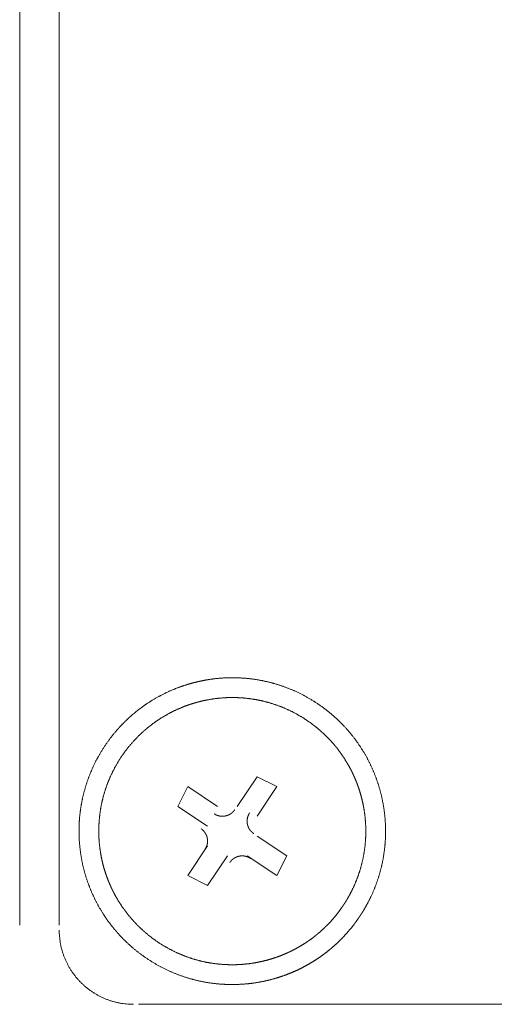
# Model space of a CAD drawing. Units: millimetres. Extents: x -560 to 1260, y -1157 to 1524.
# Drawn here: x 226 to 238, y -600 to -574 of the extents above; entities that cross this region are included whole.
import ezdxf

# ---------------------------------------------------------------- set-up
doc = ezdxf.new("R2010")
doc.units = ezdxf.units.MM
doc.header["$LTSCALE"] = 50.8
doc.layers.get('0').update_dxf_attribs({"lineweight": 0})
doc.layers.add('_U+30EC_U+30A4_U+30E4_U+30FC 1', color=7, linetype='Continuous', lineweight=0)

# ---------------------------------------------------------------- blocks, each defined once
blk = doc.blocks.new('グループ-5')
at = {"layer": '_U+30EC_U+30A4_U+30E4_U+30FC 1', "color": 0, "lineweight": 0}
for p, q in [((-89.03, -759.708), (-89.03, -820.414)), ((-88.014, -820.414), (-88.014, -759.708)), ((36.192, -822.446), (-85.982, -822.446))]:
    blk.add_line(p, q, dxfattribs=at)
at = {"layer": '_U+30EC_U+30A4_U+30E4_U+30FC 1', "color": 0, "lineweight": 0, "flags": 128}
for points in [[(-83.442, -817.366), (-82.934, -816.604), (-82.426, -816.858), (-82.934, -817.62)], [(-84.204, -817.874), (-84.966, -817.366), (-84.712, -816.858), (-83.95, -817.366)], [(-82.934, -818.128), (-82.172, -818.636), (-82.426, -819.144), (-83.188, -818.636)], [(-83.696, -818.636), (-84.204, -819.398), (-84.712, -819.144), (-84.204, -818.382)]]:
    blk.add_lwpolyline(points, dxfattribs=at)
blk.add_lwpolyline([(-88.014, -820.541), (-88.014, -820.547, 0.008497), (-88.012, -820.622, 0.01109), (-88.008, -820.696), (-88.007, -820.702, 0.011066), (-87.998, -820.785), (-87.998, -820.786, 0.011033), (-87.986, -820.868), (-87.986, -820.869, 0.010991), (-87.97, -820.95), (-87.97, -820.95, 0.010944), (-87.95, -821.031), (-87.95, -821.031, 0.010893), (-87.928, -821.11), (-87.928, -821.11, 0.010839), (-87.902, -821.188), (-87.901, -821.188, 0.010784), (-87.872, -821.264), (-87.872, -821.264, 0.010729), (-87.84, -821.338), (-87.84, -821.338, 0.010677), (-87.804, -821.411), (-87.804, -821.411, 0.010628), (-87.766, -821.482), (-87.766, -821.482, 0.010583), (-87.724, -821.551), (-87.724, -821.551, 0.010544), (-87.68, -821.619), (-87.68, -821.619, 0.01051), (-87.633, -821.684, 0.010479), (-87.584, -821.747, 0.010462), (-87.532, -821.808, 0.010453), (-87.477, -821.867, 0.010451), (-87.42, -821.923, 0.010458), (-87.361, -821.977, 0.010473), (-87.3, -822.028, 0.01049), (-87.236, -822.077), (-87.236, -822.077, 0.010518), (-87.17, -822.124), (-87.17, -822.124, 0.010553), (-87.102, -822.167), (-87.102, -822.167, 0.010594), (-87.033, -822.208), (-87.033, -822.208, 0.01064), (-86.961, -822.245), (-86.961, -822.245, 0.01069), (-86.888, -822.28), (-86.888, -822.28, 0.010743), (-86.813, -822.312), (-86.813, -822.312, 0.010798), (-86.737, -822.34), (-86.737, -822.34, 0.010853), (-86.659, -822.366), (-86.658, -822.366, 0.010906), (-86.579, -822.388), (-86.579, -822.388, 0.010957), (-86.498, -822.406), (-86.498, -822.406, 0.011003), (-86.416, -822.422), (-86.416, -822.422, 0.011042), (-86.333, -822.433), (-86.333, -822.433, 0.011074), (-86.249, -822.441), (-86.238, -822.442, 0.011091), (-86.174, -822.445), (-86.163, -822.445, 0.005549), (-86.12, -822.446), (-86.109, -822.446)], format="xyb", dxfattribs=at)
at = {"layer": '_U+30EC_U+30A4_U+30E4_U+30FC 1', "color": 0, "lineweight": 0}
for points, weights, knots in [([(-80.301, -820.197), (-80.291, -820.181), (-80.254, -820.126), (-80.218, -820.071), (-80.185, -820.014), (-80.169, -819.986), (-80.152, -819.958), (-80.087, -819.845), (-80.03, -819.728), (-80.026, -819.719), (-80.022, -819.711), (-79.958, -819.579), (-79.905, -819.444), (-79.905, -819.443), (-79.904, -819.443), (-79.851, -819.308), (-79.808, -819.17), (-79.808, -819.17), (-79.808, -819.169), (-79.766, -819.032), (-79.733, -818.893), (-79.733, -818.892), (-79.733, -818.892), (-79.701, -818.753), (-79.679, -818.613), (-79.679, -818.612), (-79.679, -818.612), (-79.657, -818.472), (-79.645, -818.331), (-79.645, -818.33), (-79.645, -818.33), (-79.633, -818.189), (-79.632, -818.048), (-79.632, -818.048), (-79.632, -818.048), (-79.63, -817.907), (-79.639, -817.766), (-79.639, -817.766), (-79.639, -817.766), (-79.647, -817.626), (-79.666, -817.486), (-79.684, -817.347), (-79.713, -817.209), (-79.741, -817.071), (-79.779, -816.935), (-79.817, -816.8), (-79.864, -816.668), (-79.864, -816.667), (-79.865, -816.667), (-79.912, -816.535), (-79.969, -816.406), (-79.969, -816.406), (-79.969, -816.405), (-80.026, -816.276), (-80.093, -816.151), (-80.093, -816.151), (-80.093, -816.151), (-80.16, -816.025), (-80.235, -815.905), (-80.235, -815.905), (-80.235, -815.905), (-80.311, -815.784), (-80.396, -815.669), (-80.396, -815.669), (-80.396, -815.668), (-80.481, -815.553), (-80.575, -815.444), (-80.575, -815.443), (-80.575, -815.443), (-80.67, -815.333), (-80.772, -815.23), (-80.772, -815.229), (-80.773, -815.229), (-80.876, -815.125), (-80.986, -815.029), (-80.987, -815.029), (-80.987, -815.028), (-81.099, -814.931), (-81.218, -814.843), (-81.219, -814.842), (-81.22, -814.842), (-81.34, -814.752), (-81.467, -814.672), (-81.468, -814.672), (-81.469, -814.671), (-81.595, -814.592), (-81.726, -814.522), (-81.727, -814.522), (-81.727, -814.521), (-81.857, -814.452), (-81.991, -814.393), (-81.992, -814.393), (-81.993, -814.393), (-82.126, -814.335), (-82.262, -814.286), (-82.263, -814.286), (-82.264, -814.286), (-82.399, -814.238), (-82.538, -814.201), (-82.539, -814.2), (-82.539, -814.2), (-82.677, -814.163), (-82.817, -814.136), (-82.817, -814.136), (-82.818, -814.136), (-82.957, -814.108), (-83.098, -814.092), (-83.099, -814.092), (-83.099, -814.092), (-83.239, -814.075), (-83.381, -814.068), (-83.381, -814.068), (-83.381, -814.068), (-83.522, -814.062), (-83.663, -814.065), (-83.663, -814.065), (-83.663, -814.065), (-83.804, -814.069), (-83.944, -814.082), (-83.962, -814.084), (-83.979, -814.085), (-84.084, -814.096), (-84.188, -814.113), (-84.206, -814.116), (-84.223, -814.119), (-84.292, -814.131), (-84.361, -814.145), (-84.43, -814.159), (-84.498, -814.176), (-84.516, -814.18), (-84.533, -814.184), (-84.635, -814.209), (-84.736, -814.241), (-84.753, -814.246), (-84.769, -814.252), (-84.904, -814.294), (-85.034, -814.347), (-85.034, -814.347), (-85.035, -814.347), (-85.166, -814.399), (-85.293, -814.461), (-85.293, -814.461), (-85.293, -814.461), (-85.42, -814.523), (-85.543, -814.594), (-85.543, -814.594), (-85.543, -814.594), (-85.667, -814.665), (-85.784, -814.745), (-85.792, -814.75), (-85.799, -814.755), (-85.903, -814.826), (-86.002, -814.905), (-86.016, -814.916), (-86.03, -814.927), (-86.1, -814.983), (-86.168, -815.043), (-86.236, -815.103), (-86.301, -815.166), (-86.308, -815.172), (-86.315, -815.179), (-86.394, -815.255), (-86.468, -815.336), (-86.48, -815.35), (-86.493, -815.364), (-86.592, -815.474), (-86.682, -815.591), (-86.683, -815.592), (-86.683, -815.592), (-86.775, -815.711), (-86.857, -815.836), (-86.858, -815.837), (-86.858, -815.838), (-86.94, -815.962), (-87.013, -816.093), (-87.013, -816.093), (-87.014, -816.094), (-87.085, -816.223), (-87.147, -816.356), (-87.147, -816.357), (-87.147, -816.358), (-87.208, -816.49), (-87.259, -816.626), (-87.259, -816.627), (-87.259, -816.628), (-87.31, -816.763), (-87.35, -816.901), (-87.35, -816.901), (-87.35, -816.902), (-87.39, -817.039), (-87.42, -817.179), (-87.42, -817.18), (-87.42, -817.18), (-87.45, -817.319), (-87.469, -817.46), (-87.47, -817.46), (-87.47, -817.461), (-87.489, -817.601), (-87.498, -817.742), (-87.498, -817.742), (-87.498, -817.743), (-87.507, -817.883), (-87.506, -818.025), (-87.506, -818.025), (-87.506, -818.025), (-87.505, -818.166), (-87.494, -818.306), (-87.494, -818.306), (-87.494, -818.306), (-87.483, -818.447), (-87.462, -818.586), (-87.441, -818.725), (-87.411, -818.862), (-87.38, -818.999), (-87.34, -819.134), (-87.299, -819.269), (-87.249, -819.401), (-87.249, -819.401), (-87.249, -819.401), (-87.199, -819.533), (-87.14, -819.661), (-87.14, -819.661), (-87.14, -819.661), (-87.08, -819.79), (-87.011, -819.913), (-87.011, -819.914), (-87.011, -819.914), (-86.942, -820.038), (-86.865, -820.157), (-86.86, -820.164), (-86.855, -820.172), (-86.786, -820.277), (-86.71, -820.377), (-86.633, -820.477), (-86.552, -820.572), (-86.551, -820.573), (-86.551, -820.573), (-86.469, -820.67), (-86.379, -820.76), (-86.372, -820.766), (-86.366, -820.773), (-86.263, -820.877), (-86.152, -820.973), (-86.151, -820.974), (-86.151, -820.974), (-86.039, -821.071), (-85.92, -821.159), (-85.919, -821.16), (-85.918, -821.161), (-85.798, -821.25), (-85.671, -821.33), (-85.67, -821.331), (-85.669, -821.331), (-85.544, -821.411), (-85.412, -821.48), (-85.412, -821.481), (-85.411, -821.481), (-85.281, -821.55), (-85.147, -821.609), (-85.146, -821.609), (-85.146, -821.61), (-85.013, -821.668), (-84.876, -821.716), (-84.875, -821.716), (-84.875, -821.716), (-84.739, -821.764), (-84.6, -821.802), (-84.6, -821.802), (-84.599, -821.802), (-84.461, -821.84), (-84.321, -821.867), (-84.321, -821.867), (-84.32, -821.867), (-84.181, -821.894), (-84.04, -821.911), (-84.04, -821.911), (-84.039, -821.911), (-83.899, -821.928), (-83.758, -821.934), (-83.757, -821.934), (-83.757, -821.934), (-83.616, -821.941), (-83.475, -821.937), (-83.475, -821.937), (-83.475, -821.937), (-83.334, -821.934), (-83.194, -821.92), (-83.177, -821.919), (-83.159, -821.917), (-83.054, -821.907), (-82.95, -821.889), (-82.846, -821.872), (-82.743, -821.851), (-82.639, -821.83), (-82.538, -821.801), (-82.436, -821.773), (-82.336, -821.74), (-82.335, -821.74), (-82.335, -821.74), (-82.235, -821.708), (-82.137, -821.669), (-82.038, -821.63), (-81.942, -821.587), (-81.941, -821.587), (-81.941, -821.587), (-81.844, -821.544), (-81.751, -821.494), (-81.75, -821.494), (-81.75, -821.494), (-81.657, -821.444), (-81.565, -821.391), (-81.564, -821.391), (-81.564, -821.391), (-81.472, -821.337), (-81.383, -821.277), (-81.383, -821.277), (-81.383, -821.277), (-81.295, -821.217), (-81.208, -821.154), (-81.208, -821.153), (-81.208, -821.153), (-81.121, -821.089), (-81.039, -821.019), (-81.039, -821.019), (-81.038, -821.019), (-80.956, -820.948), (-80.877, -820.875), (-80.876, -820.875), (-80.876, -820.874), (-80.795, -820.8), (-80.721, -820.72), (-80.72, -820.72), (-80.72, -820.72), (-80.645, -820.64), (-80.573, -820.557), (-80.573, -820.556), (-80.572, -820.555), (-80.499, -820.471), (-80.433, -820.382), (-80.422, -820.367), (-80.41, -820.352), (-80.365, -820.291), (-80.323, -820.229), (-80.312, -820.213), (-80.302, -820.198)], [1, 1, 1, 0.999600961277, 1, 1, 1, 0.999293918852, 1, 1, 1, 0.999301617626, 1, 1, 1, 0.999311719882, 1, 1, 1, 0.999323097152, 1, 1, 1, 0.999334694546, 1, 1, 1, 0.999345622535, 1, 1, 1, 0.999355140983, 1, 1, 1, 0.999362672701, 1, 1, 1, 0.999367791346, 1, 0.999370459617, 1, 0.999369509896, 1, 0.999366745706, 1, 1, 1, 0.99936098357, 1, 1, 1, 0.999352903026, 1, 1, 1, 0.999342968836, 1, 1, 1, 0.999331783288, 1, 1, 1, 0.999320174748, 1, 1, 1, 0.999308995195, 1, 1, 1, 0.99929928262, 1, 1, 1, 0.999292442113, 1, 1, 1, 0.999292661839, 1, 1, 1, 0.999291673496, 1, 1, 1, 0.999297323894, 1, 1, 1, 0.999306445845, 1, 1, 1, 0.99931733776, 1, 1, 1, 0.999328941523, 1, 1, 1, 0.999340308437, 1, 1, 1, 0.999350597771, 1, 1, 1, 0.999359227078, 1, 1, 1, 0.999365469215, 1, 1, 1, 0.999369537386, 1, 1, 1, 0.999842565808, 1, 0.999842532596, 1, 1, 1, 0.999368714666, 1, 1, 1, 0.999364177786, 1, 1, 1, 0.999357196789, 1, 1, 1, 0.999348155563, 1, 1, 1, 0.99933740653, 1, 1, 1, 0.999326107439, 1, 1, 1, 0.99961526192, 1, 0.999827054209, 1, 1, 1, 0.999301788309, 1, 1, 1, 0.999292841807, 1, 1, 1, 0.999293515117, 1, 1, 1, 0.999291099551, 1, 1, 1, 0.999295387032, 1, 1, 1, 0.999303914738, 1, 1, 1, 0.999314472228, 1, 1, 1, 0.999326000261, 1, 1, 1, 0.999337512946, 1, 1, 1, 0.999348156381, 1, 1, 1, 0.999357230004, 1, 1, 1, 0.999364196658, 1, 1, 1, 0.999368668816, 1, 0.999370496345, 1, 0.999368842099, 1, 0.999365558588, 1, 1, 1, 0.999359172117, 1, 1, 1, 0.999350613083, 1, 1, 1, 0.999340203817, 1, 1, 1, 0.999329017901, 1, 0.999616690814, 1, 1, 1, 0.999309034631, 1, 1, 1, 0.999299292761, 1, 1, 1, 0.999292443064, 1, 1, 1, 0.999292648548, 1, 1, 1, 0.999291649473, 1, 1, 1, 0.999297301058, 1, 1, 1, 0.999306424078, 1, 1, 1, 0.99931731757, 1, 1, 1, 0.999328923298, 1, 1, 1, 0.999340292454, 1, 1, 1, 0.999350584205, 1, 1, 1, 0.999359216039, 1, 1, 1, 0.999365460698, 1, 1, 1, 0.999369531578, 1, 0.999842501477, 1, 0.999369923444, 1, 0.999841872139, 1, 1, 1, 0.999363723188, 1, 0.999839720935, 1, 1, 1, 0.999353061166, 1, 1, 1, 0.999836299735, 1, 1, 1, 0.999337771357, 1, 1, 1, 0.999832054519, 1, 1, 1, 0.999320662452, 1, 1, 1, 0.999827634858, 1, 1, 1, 0.999304726817, 1, 1, 1, 0.999823866477, 1, 1, 1, 0.999293492873, 1, 1, 1, 0.999822689632, 1, 1, 1], [0, 0, 0, 1, 1, 2, 2, 3, 3, 4, 4, 5, 5, 6, 6, 7, 7, 8, 8, 9, 9, 10, 10, 11, 11, 12, 12, 13, 13, 14, 14, 15, 15, 16, 16, 17, 17, 18, 18, 19, 19, 20, 20, 21, 21, 22, 22, 23, 23, 24, 24, 25, 25, 26, 26, 27, 27, 28, 28, 29, 29, 30, 30, 31, 31, 32, 32, 33, 33, 34, 34, 35, 35, 36, 36, 37, 37, 38, 38, 39, 39, 40, 40, 41, 41, 42, 42, 43, 43, 44, 44, 45, 45, 46, 46, 47, 47, 48, 48, 49, 49, 50, 50, 51, 51, 52, 52, 53, 53, 54, 54, 55, 55, 56, 56, 57, 57, 58, 58, 59, 59, 60, 60, 61, 61, 62, 62, 63, 63, 64, 64, 65, 65, 66, 66, 67, 67, 68, 68, 69, 69, 70, 70, 71, 71, 72, 72, 73, 73, 74, 74, 75, 75, 76, 76, 77, 77, 78, 78, 79, 79, 80, 80, 81, 81, 82, 82, 83, 83, 84, 84, 85, 85, 86, 86, 87, 87, 88, 88, 89, 89, 90, 90, 91, 91, 92, 92, 93, 93, 94, 94, 95, 95, 96, 96, 97, 97, 98, 98, 99, 99, 100, 100, 101, 101, 102, 102, 103, 103, 104, 104, 105, 105, 106, 106, 107, 107, 108, 108, 109, 109, 110, 110, 111, 111, 112, 112, 113, 113, 114, 114, 115, 115, 116, 116, 117, 117, 118, 118, 119, 119, 120, 120, 121, 121, 122, 122, 123, 123, 124, 124, 125, 125, 126, 126, 127, 127, 128, 128, 129, 129, 130, 130, 131, 131, 132, 132, 133, 133, 134, 134, 135, 135, 136, 136, 137, 137, 138, 138, 139, 139, 140, 140, 141, 141, 142, 142, 143, 143, 144, 144, 145, 145, 146, 146, 147, 147, 148, 148, 149, 149, 150, 150, 151, 151, 152, 152, 153, 153, 154, 154, 155, 155, 156, 156, 157, 157, 158, 158, 159, 159, 160, 160, 161, 161, 162, 162, 163, 163, 164, 164, 165, 165, 166, 166, 167, 167, 168, 168, 169, 169, 170, 170, 171, 171, 172, 172, 172]), ([(-80.723, -819.914), (-80.714, -819.901), (-80.684, -819.855), (-80.654, -819.809), (-80.626, -819.762), (-80.612, -819.738), (-80.599, -819.715), (-80.544, -819.621), (-80.496, -819.523), (-80.492, -819.516), (-80.489, -819.509), (-80.435, -819.4), (-80.39, -819.288), (-80.389, -819.287), (-80.389, -819.287), (-80.344, -819.175), (-80.307, -819.061), (-80.307, -819.06), (-80.306, -819.06), (-80.27, -818.946), (-80.241, -818.83), (-80.241, -818.83), (-80.241, -818.83), (-80.212, -818.714), (-80.191, -818.598), (-80.191, -818.597), (-80.191, -818.597), (-80.171, -818.481), (-80.158, -818.363), (-80.158, -818.363), (-80.158, -818.363), (-80.146, -818.246), (-80.142, -818.128), (-80.142, -818.128), (-80.142, -818.128), (-80.138, -818.011), (-80.141, -817.893), (-80.141, -817.893), (-80.141, -817.893), (-80.145, -817.776), (-80.157, -817.659), (-80.169, -817.543), (-80.188, -817.427), (-80.191, -817.413), (-80.193, -817.399), (-80.208, -817.312), (-80.228, -817.227), (-80.249, -817.141), (-80.272, -817.057), (-80.296, -816.972), (-80.325, -816.889), (-80.335, -816.861), (-80.344, -816.834), (-80.374, -816.751), (-80.408, -816.67), (-80.414, -816.656), (-80.42, -816.643), (-80.443, -816.589), (-80.468, -816.536), (-80.494, -816.482), (-80.52, -816.43), (-80.527, -816.417), (-80.534, -816.404), (-80.575, -816.325), (-80.62, -816.249), (-80.628, -816.236), (-80.636, -816.223), (-80.697, -816.122), (-80.766, -816.025), (-80.766, -816.025), (-80.766, -816.024), (-80.835, -815.927), (-80.91, -815.835), (-80.915, -815.829), (-80.92, -815.823), (-80.986, -815.741), (-81.059, -815.664), (-81.069, -815.653), (-81.079, -815.642), (-81.132, -815.587), (-81.187, -815.534), (-81.242, -815.481), (-81.299, -815.431), (-81.305, -815.425), (-81.311, -815.42), (-81.38, -815.358), (-81.454, -815.302), (-81.466, -815.292), (-81.479, -815.283), (-81.578, -815.207), (-81.682, -815.138), (-81.683, -815.138), (-81.683, -815.137), (-81.787, -815.069), (-81.895, -815.008), (-81.896, -815.008), (-81.897, -815.007), (-82.004, -814.947), (-82.115, -814.895), (-82.115, -814.895), (-82.116, -814.895), (-82.226, -814.843), (-82.339, -814.8), (-82.339, -814.8), (-82.34, -814.799), (-82.452, -814.756), (-82.567, -814.721), (-82.567, -814.721), (-82.568, -814.721), (-82.682, -814.686), (-82.798, -814.659), (-82.798, -814.659), (-82.798, -814.659), (-82.914, -814.632), (-83.031, -814.614), (-83.031, -814.614), (-83.032, -814.614), (-83.148, -814.595), (-83.266, -814.585), (-83.266, -814.585), (-83.266, -814.585), (-83.383, -814.575), (-83.501, -814.573), (-83.501, -814.573), (-83.501, -814.573), (-83.618, -814.57), (-83.735, -814.576), (-83.735, -814.576), (-83.736, -814.576), (-83.853, -814.582), (-83.969, -814.596), (-84.085, -814.609), (-84.2, -814.631), (-84.215, -814.634), (-84.229, -814.636), (-84.315, -814.652), (-84.4, -814.674), (-84.414, -814.678), (-84.429, -814.682), (-84.485, -814.696), (-84.541, -814.713), (-84.598, -814.73), (-84.653, -814.748), (-84.667, -814.753), (-84.681, -814.757), (-84.765, -814.785), (-84.846, -814.818), (-84.86, -814.824), (-84.873, -814.83), (-84.982, -814.874), (-85.087, -814.926), (-85.088, -814.926), (-85.088, -814.926), (-85.193, -814.978), (-85.295, -815.038), (-85.296, -815.038), (-85.296, -815.038), (-85.398, -815.097), (-85.496, -815.164), (-85.502, -815.168), (-85.508, -815.172), (-85.595, -815.231), (-85.677, -815.296), (-85.689, -815.305), (-85.701, -815.314), (-85.76, -815.361), (-85.816, -815.41), (-85.873, -815.46), (-85.928, -815.511), (-85.934, -815.517), (-85.939, -815.522), (-86.006, -815.585), (-86.068, -815.652), (-86.078, -815.663), (-86.089, -815.675), (-86.172, -815.765), (-86.248, -815.861), (-86.249, -815.862), (-86.249, -815.862), (-86.327, -815.959), (-86.397, -816.062), (-86.397, -816.063), (-86.398, -816.063), (-86.468, -816.166), (-86.531, -816.274), (-86.531, -816.274), (-86.532, -816.275), (-86.594, -816.381), (-86.648, -816.491), (-86.648, -816.492), (-86.649, -816.493), (-86.702, -816.602), (-86.748, -816.714), (-86.748, -816.715), (-86.749, -816.715), (-86.794, -816.827), (-86.831, -816.942), (-86.831, -816.942), (-86.831, -816.942), (-86.868, -817.056), (-86.897, -817.172), (-86.897, -817.172), (-86.897, -817.173), (-86.926, -817.288), (-86.947, -817.405), (-86.947, -817.405), (-86.947, -817.405), (-86.967, -817.522), (-86.979, -817.639), (-86.979, -817.639), (-86.979, -817.639), (-86.992, -817.756), (-86.996, -817.874), (-86.996, -817.874), (-86.996, -817.874), (-87, -817.992), (-86.997, -818.109), (-86.997, -818.109), (-86.997, -818.109), (-86.993, -818.226), (-86.981, -818.343), (-86.969, -818.459), (-86.95, -818.575), (-86.947, -818.589), (-86.945, -818.604), (-86.93, -818.69), (-86.91, -818.776), (-86.889, -818.861), (-86.866, -818.946), (-86.842, -819.03), (-86.813, -819.113), (-86.803, -819.141), (-86.794, -819.168), (-86.764, -819.252), (-86.73, -819.333), (-86.724, -819.346), (-86.718, -819.359), (-86.695, -819.413), (-86.67, -819.467), (-86.645, -819.52), (-86.618, -819.572), (-86.611, -819.585), (-86.604, -819.599), (-86.564, -819.677), (-86.518, -819.753), (-86.51, -819.766), (-86.502, -819.779), (-86.441, -819.88), (-86.373, -819.977), (-86.372, -819.977), (-86.372, -819.978), (-86.303, -820.075), (-86.228, -820.168), (-86.228, -820.168), (-86.228, -820.168), (-86.152, -820.261), (-86.069, -820.349), (-86.069, -820.349), (-86.069, -820.35), (-85.986, -820.438), (-85.896, -820.52), (-85.896, -820.521), (-85.895, -820.521), (-85.805, -820.604), (-85.709, -820.68), (-85.709, -820.681), (-85.708, -820.681), (-85.611, -820.759), (-85.509, -820.829), (-85.508, -820.829), (-85.507, -820.83), (-85.404, -820.9), (-85.297, -820.963), (-85.296, -820.964), (-85.295, -820.964), (-85.189, -821.026), (-85.079, -821.08), (-85.078, -821.081), (-85.078, -821.081), (-84.969, -821.135), (-84.856, -821.18), (-84.855, -821.181), (-84.855, -821.181), (-84.743, -821.226), (-84.629, -821.263), (-84.628, -821.263), (-84.628, -821.264), (-84.514, -821.301), (-84.399, -821.329), (-84.398, -821.329), (-84.398, -821.33), (-84.283, -821.358), (-84.166, -821.379), (-84.165, -821.379), (-84.165, -821.379), (-84.049, -821.399), (-83.931, -821.412), (-83.931, -821.412), (-83.931, -821.412), (-83.814, -821.424), (-83.696, -821.428), (-83.696, -821.428), (-83.696, -821.428), (-83.579, -821.433), (-83.461, -821.429), (-83.461, -821.429), (-83.461, -821.429), (-83.344, -821.425), (-83.228, -821.413), (-83.111, -821.402), (-82.996, -821.382), (-82.981, -821.38), (-82.967, -821.377), (-82.88, -821.362), (-82.795, -821.342), (-82.709, -821.321), (-82.625, -821.298), (-82.54, -821.274), (-82.457, -821.245), (-82.43, -821.236), (-82.402, -821.226), (-82.319, -821.197), (-82.238, -821.162), (-82.157, -821.127), (-82.077, -821.09), (-82.077, -821.089), (-82.077, -821.089), (-81.997, -821.052), (-81.92, -821.009), (-81.894, -820.994), (-81.868, -820.98), (-81.791, -820.936), (-81.716, -820.888), (-81.642, -820.839), (-81.569, -820.788), (-81.569, -820.788), (-81.568, -820.787), (-81.495, -820.736), (-81.426, -820.679), (-81.402, -820.66), (-81.379, -820.641), (-81.309, -820.584), (-81.243, -820.522), (-81.177, -820.46), (-81.113, -820.395), (-81.113, -820.395), (-81.112, -820.395), (-81.048, -820.33), (-80.988, -820.26), (-80.988, -820.26), (-80.988, -820.26), (-80.928, -820.19), (-80.871, -820.118), (-80.87, -820.117), (-80.87, -820.117), (-80.812, -820.043), (-80.759, -819.966), (-80.75, -819.953), (-80.741, -819.94), (-80.732, -819.927), (-80.723, -819.914)], [1, 1, 1, 0.999635605266, 1, 1, 1, 0.999354958527, 1, 1, 1, 0.999361459554, 1, 1, 1, 0.999370065421, 1, 1, 1, 0.999379869169, 1, 1, 1, 0.999390012137, 1, 1, 1, 0.999399767722, 1, 1, 1, 0.99940849429, 1, 1, 1, 0.999415755601, 1, 1, 1, 0.999420982892, 1, 0.999424705064, 1, 1, 1, 0.999425155399, 1, 0.999855872163, 1, 0.999422139702, 1, 1, 1, 0.99941718, 1, 1, 1, 0.999853013915, 1, 0.999852168947, 1, 1, 1, 0.999402129102, 1, 1, 1, 0.999392506754, 1, 1, 1, 0.999382272282, 1, 1, 1, 0.999372628526, 1, 1, 1, 0.999642699586, 1, 0.999839704274, 1, 1, 1, 0.999353860197, 1, 1, 1, 0.999355114596, 1, 1, 1, 0.999352648128, 1, 1, 1, 0.999356195562, 1, 1, 1, 0.999363413161, 1, 1, 1, 0.99937243063, 1, 1, 1, 0.999382398084, 1, 1, 1, 0.99939251233, 1, 1, 1, 0.999402072685, 1, 1, 1, 0.999410467473, 1, 1, 1, 0.999417289737, 1, 1, 1, 0.9994220058, 1, 0.999425035779, 1, 1, 1, 0.999425016766, 1, 1, 1, 0.9998558757, 1, 0.99985553503, 1, 1, 1, 0.999418734567, 1, 1, 1, 0.999412329751, 1, 1, 1, 0.999404317772, 1, 1, 1, 0.999394911462, 1, 1, 1, 0.999385045487, 1, 1, 1, 0.999649125763, 1, 0.99984235834, 1, 1, 1, 0.999363632881, 1, 1, 1, 0.999355451463, 1, 1, 1, 0.999354649387, 1, 1, 1, 0.999352639499, 1, 1, 1, 0.999354814998, 1, 1, 1, 0.999361435409, 1, 1, 1, 0.999370080908, 1, 1, 1, 0.999379887207, 1, 1, 1, 0.999390032315, 1, 1, 1, 0.999399789639, 1, 1, 1, 0.999408517575, 1, 1, 1, 0.999415779909, 1, 1, 1, 0.999421007932, 1, 0.999424730356, 1, 1, 1, 0.999425181055, 1, 0.999855878604, 1, 0.999422165192, 1, 1, 1, 0.999417204999, 1, 1, 1, 0.999853020042, 1, 0.999852173647, 1, 1, 1, 0.999402164113, 1, 1, 1, 0.99939249101, 1, 1, 1, 0.99938240796, 1, 1, 1, 0.999372374824, 1, 1, 1, 0.999363572534, 1, 1, 1, 0.999355466998, 1, 1, 1, 0.999354562877, 1, 1, 1, 0.999352521126, 1, 1, 1, 0.999354825367, 1, 1, 1, 0.999361435105, 1, 1, 1, 0.999370082071, 1, 1, 1, 0.999379889974, 1, 1, 1, 0.999390036804, 1, 1, 1, 0.999399795925, 1, 1, 1, 0.999408525693, 1, 1, 1, 0.999415789867, 1, 1, 1, 0.999421019696, 1, 0.99942474374, 1, 1, 1, 0.999425196358, 1, 0.999855882687, 1, 0.999422182731, 1, 1, 1, 0.999417223937, 1, 0.999853049424, 1, 1, 1, 0.999406585352, 1, 1, 1, 0.999397424724, 1, 0.999847402416, 1, 1, 1, 0.999382546299, 1, 1, 1, 0.999372779918, 1, 0.999841106649, 1, 1, 1, 0.999360359446, 1, 1, 1, 0.999838287531, 1, 1, 1, 0.999352766194, 1, 1, 1, 1, 1], [0, 0, 0, 1, 1, 2, 2, 3, 3, 4, 4, 5, 5, 6, 6, 7, 7, 8, 8, 9, 9, 10, 10, 11, 11, 12, 12, 13, 13, 14, 14, 15, 15, 16, 16, 17, 17, 18, 18, 19, 19, 20, 20, 21, 21, 22, 22, 23, 23, 24, 24, 25, 25, 26, 26, 27, 27, 28, 28, 29, 29, 30, 30, 31, 31, 32, 32, 33, 33, 34, 34, 35, 35, 36, 36, 37, 37, 38, 38, 39, 39, 40, 40, 41, 41, 42, 42, 43, 43, 44, 44, 45, 45, 46, 46, 47, 47, 48, 48, 49, 49, 50, 50, 51, 51, 52, 52, 53, 53, 54, 54, 55, 55, 56, 56, 57, 57, 58, 58, 59, 59, 60, 60, 61, 61, 62, 62, 63, 63, 64, 64, 65, 65, 66, 66, 67, 67, 68, 68, 69, 69, 70, 70, 71, 71, 72, 72, 73, 73, 74, 74, 75, 75, 76, 76, 77, 77, 78, 78, 79, 79, 80, 80, 81, 81, 82, 82, 83, 83, 84, 84, 85, 85, 86, 86, 87, 87, 88, 88, 89, 89, 90, 90, 91, 91, 92, 92, 93, 93, 94, 94, 95, 95, 96, 96, 97, 97, 98, 98, 99, 99, 100, 100, 101, 101, 102, 102, 103, 103, 104, 104, 105, 105, 106, 106, 107, 107, 108, 108, 109, 109, 110, 110, 111, 111, 112, 112, 113, 113, 114, 114, 115, 115, 116, 116, 117, 117, 118, 118, 119, 119, 120, 120, 121, 121, 122, 122, 123, 123, 124, 124, 125, 125, 126, 126, 127, 127, 128, 128, 129, 129, 130, 130, 131, 131, 132, 132, 133, 133, 134, 134, 135, 135, 136, 136, 137, 137, 138, 138, 139, 139, 140, 140, 141, 141, 142, 142, 143, 143, 144, 144, 145, 145, 146, 146, 147, 147, 148, 148, 149, 149, 150, 150, 151, 151, 152, 152, 153, 153, 154, 154, 155, 155, 156, 156, 157, 157, 158, 158, 159, 159, 160, 160, 161, 161, 162, 162, 163, 163, 164, 164, 165, 165, 166, 166, 167, 167, 168, 168, 169, 169, 170, 170, 171, 171, 172, 172, 173, 173, 174, 174, 175, 175, 176, 176, 177, 177, 178, 178, 179, 179, 180, 180, 180]), ([(-84.035, -817.555), (-84.035, -817.555), (-84.035, -817.556), (-84.028, -817.56), (-84.02, -817.565), (-84.013, -817.57), (-84.005, -817.574), (-84.004, -817.574), (-84.004, -817.575), (-83.995, -817.579), (-83.986, -817.584), (-83.986, -817.584), (-83.986, -817.584), (-83.977, -817.588), (-83.968, -817.592), (-83.968, -817.592), (-83.968, -817.592), (-83.959, -817.595), (-83.95, -817.599), (-83.95, -817.599), (-83.95, -817.599), (-83.94, -817.602), (-83.931, -817.605), (-83.931, -817.605), (-83.931, -817.605), (-83.922, -817.607), (-83.912, -817.61), (-83.912, -817.61), (-83.912, -817.61), (-83.903, -817.612), (-83.893, -817.614), (-83.893, -817.614), (-83.893, -817.614), (-83.884, -817.616), (-83.874, -817.617), (-83.874, -817.617), (-83.874, -817.617), (-83.865, -817.618), (-83.855, -817.619), (-83.855, -817.619), (-83.855, -817.619), (-83.846, -817.62), (-83.836, -817.62), (-83.836, -817.62), (-83.836, -817.62), (-83.827, -817.62), (-83.817, -817.62), (-83.817, -817.62), (-83.817, -817.62), (-83.807, -817.62), (-83.798, -817.619), (-83.788, -817.619), (-83.779, -817.618), (-83.77, -817.617), (-83.76, -817.615), (-83.751, -817.613), (-83.741, -817.611), (-83.732, -817.609), (-83.723, -817.607), (-83.714, -817.604), (-83.705, -817.601), (-83.696, -817.599), (-83.687, -817.595), (-83.687, -817.595), (-83.687, -817.595), (-83.678, -817.592), (-83.669, -817.588), (-83.669, -817.588), (-83.669, -817.588), (-83.66, -817.584), (-83.652, -817.58), (-83.652, -817.58), (-83.652, -817.58), (-83.643, -817.575), (-83.635, -817.571), (-83.635, -817.571), (-83.635, -817.571), (-83.627, -817.566), (-83.618, -817.561), (-83.618, -817.561), (-83.618, -817.561), (-83.61, -817.556), (-83.602, -817.55), (-83.601, -817.549), (-83.6, -817.549), (-83.594, -817.544), (-83.589, -817.54), (-83.583, -817.535), (-83.575, -817.529), (-83.57, -817.524), (-83.564, -817.519), (-83.559, -817.514), (-83.558, -817.513), (-83.557, -817.512), (-83.55, -817.506), (-83.544, -817.498), (-83.544, -817.498), (-83.543, -817.498), (-83.537, -817.491), (-83.53, -817.483), (-83.53, -817.483), (-83.53, -817.483), (-83.524, -817.475), (-83.518, -817.468), (-83.518, -817.468), (-83.518, -817.467), (-83.512, -817.46), (-83.507, -817.453), (-83.507, -817.452), (-83.507, -817.452)], [1, 1, 1, 0.999802416306, 1, 0.999653619023, 1, 1, 1, 0.999655597196, 1, 1, 1, 0.999658350724, 1, 1, 1, 0.999661687312, 1, 1, 1, 0.999665409032, 1, 1, 1, 0.999669338798, 1, 1, 1, 0.999673310521, 1, 1, 1, 0.999677172998, 1, 1, 1, 0.999680791487, 1, 1, 1, 0.999684051854, 1, 1, 1, 0.999686851251, 1, 1, 1, 0.99968913009, 1, 0.999691064657, 1, 0.999691990188, 1, 0.99969221114, 1, 0.999691768924, 1, 0.999690656059, 1, 0.999689328473, 1, 1, 1, 0.999687120489, 1, 1, 1, 0.999684369969, 1, 1, 1, 0.999681153156, 1, 1, 1, 0.99967756498, 1, 1, 1, 0.99967371922, 1, 1, 1, 0.999669802437, 1, 1, 1, 1, 0.999662059564, 1, 1, 1, 0.999658660248, 1, 1, 1, 0.999655782472, 1, 1, 1, 0.99965378427, 1, 1, 1, 0.999734255807, 1, 1, 1], [0, 0, 0, 1, 1, 2, 2, 3, 3, 4, 4, 5, 5, 6, 6, 7, 7, 8, 8, 9, 9, 10, 10, 11, 11, 12, 12, 13, 13, 14, 14, 15, 15, 16, 16, 17, 17, 18, 18, 19, 19, 20, 20, 21, 21, 22, 22, 23, 23, 24, 24, 25, 25, 26, 26, 27, 27, 28, 28, 29, 29, 30, 30, 31, 31, 32, 32, 33, 33, 34, 34, 35, 35, 36, 36, 37, 37, 38, 38, 39, 39, 40, 40, 41, 41, 42, 42, 43, 43, 44, 45, 45, 46, 46, 47, 47, 48, 48, 49, 49, 50, 50, 51, 51, 52, 52, 53, 53, 54, 54, 55, 55, 55]), ([(-83.123, -817.535), (-83.123, -817.535), (-83.123, -817.535), (-83.128, -817.542), (-83.133, -817.55), (-83.137, -817.557), (-83.142, -817.565), (-83.142, -817.566), (-83.142, -817.566), (-83.147, -817.575), (-83.151, -817.584), (-83.151, -817.584), (-83.151, -817.584), (-83.156, -817.593), (-83.159, -817.602), (-83.159, -817.602), (-83.159, -817.602), (-83.163, -817.611), (-83.166, -817.621), (-83.166, -817.621), (-83.166, -817.621), (-83.17, -817.63), (-83.172, -817.639), (-83.172, -817.639), (-83.172, -817.639), (-83.175, -817.649), (-83.178, -817.658), (-83.178, -817.658), (-83.178, -817.658), (-83.18, -817.667), (-83.182, -817.677), (-83.182, -817.677), (-83.182, -817.677), (-83.183, -817.686), (-83.185, -817.696), (-83.185, -817.696), (-83.185, -817.696), (-83.186, -817.705), (-83.187, -817.715), (-83.187, -817.715), (-83.187, -817.715), (-83.187, -817.725), (-83.188, -817.734), (-83.188, -817.734), (-83.188, -817.734), (-83.188, -817.744), (-83.188, -817.753), (-83.188, -817.753), (-83.188, -817.753), (-83.188, -817.763), (-83.187, -817.772), (-83.187, -817.782), (-83.185, -817.791), (-83.184, -817.801), (-83.183, -817.81), (-83.181, -817.819), (-83.179, -817.829), (-83.177, -817.838), (-83.175, -817.847), (-83.172, -817.856), (-83.169, -817.865), (-83.166, -817.875), (-83.163, -817.883), (-83.163, -817.883), (-83.163, -817.883), (-83.159, -817.892), (-83.156, -817.901), (-83.156, -817.901), (-83.156, -817.901), (-83.152, -817.91), (-83.147, -817.918), (-83.147, -817.918), (-83.147, -817.918), (-83.143, -817.927), (-83.138, -817.935), (-83.138, -817.935), (-83.138, -817.935), (-83.134, -817.944), (-83.129, -817.952), (-83.129, -817.952), (-83.129, -817.952), (-83.123, -817.96), (-83.118, -817.968), (-83.117, -817.969), (-83.116, -817.97), (-83.112, -817.976), (-83.108, -817.982), (-83.103, -817.987), (-83.097, -817.995), (-83.092, -818), (-83.087, -818.006), (-83.082, -818.011), (-83.081, -818.012), (-83.08, -818.013), (-83.073, -818.02), (-83.066, -818.027), (-83.066, -818.027), (-83.066, -818.027), (-83.059, -818.033), (-83.051, -818.04), (-83.051, -818.04), (-83.051, -818.04), (-83.043, -818.046), (-83.036, -818.052), (-83.035, -818.052), (-83.035, -818.052), (-83.028, -818.058), (-83.021, -818.063), (-83.02, -818.063), (-83.019, -818.063)], [1, 1, 1, 0.999802388499, 1, 0.999653566424, 1, 1, 1, 0.999655542888, 1, 1, 1, 0.999658296991, 1, 1, 1, 0.999661636303, 1, 1, 1, 0.999665362721, 1, 1, 1, 0.999669298951, 1, 1, 1, 0.999673278683, 1, 1, 1, 0.999677150475, 1, 1, 1, 0.999680779353, 1, 1, 1, 0.999684050954, 1, 1, 1, 0.999686862212, 1, 1, 1, 0.999689153371, 1, 0.999691100337, 1, 0.999692038621, 1, 0.999692272241, 1, 0.99969184232, 1, 0.999690741409, 1, 0.999689424299, 1, 1, 1, 0.999687226447, 1, 1, 1, 0.999684484923, 1, 1, 1, 0.999681275712, 1, 1, 1, 0.99967769347, 1, 1, 1, 0.999673851689, 1, 1, 1, 0.999669936167, 1, 1, 1, 1, 0.999662189633, 1, 1, 1, 0.999658783733, 1, 1, 1, 0.999655896627, 1, 1, 1, 0.999653885456, 1, 1, 1, 0.999734321759, 1, 1, 1], [0, 0, 0, 1, 1, 2, 2, 3, 3, 4, 4, 5, 5, 6, 6, 7, 7, 8, 8, 9, 9, 10, 10, 11, 11, 12, 12, 13, 13, 14, 14, 15, 15, 16, 16, 17, 17, 18, 18, 19, 19, 20, 20, 21, 21, 22, 22, 23, 23, 24, 24, 25, 25, 26, 26, 27, 27, 28, 28, 29, 29, 30, 30, 31, 31, 32, 32, 33, 33, 34, 34, 35, 35, 36, 36, 37, 37, 38, 38, 39, 39, 40, 40, 41, 41, 42, 42, 43, 43, 44, 45, 45, 46, 46, 47, 47, 48, 48, 49, 49, 50, 50, 51, 51, 52, 52, 53, 53, 54, 54, 55, 55, 55]), ([(-84.269, -818.468), (-84.269, -818.468), (-84.269, -818.468), (-84.264, -818.46), (-84.259, -818.453), (-84.254, -818.445), (-84.25, -818.437), (-84.25, -818.437), (-84.25, -818.436), (-84.245, -818.427), (-84.241, -818.418), (-84.241, -818.418), (-84.241, -818.418), (-84.236, -818.409), (-84.233, -818.4), (-84.233, -818.4), (-84.233, -818.4), (-84.229, -818.391), (-84.226, -818.382), (-84.226, -818.382), (-84.226, -818.382), (-84.222, -818.373), (-84.22, -818.363), (-84.22, -818.363), (-84.22, -818.363), (-84.217, -818.354), (-84.214, -818.345), (-84.214, -818.345), (-84.214, -818.344), (-84.212, -818.335), (-84.21, -818.326), (-84.21, -818.326), (-84.21, -818.326), (-84.209, -818.316), (-84.207, -818.307), (-84.207, -818.307), (-84.207, -818.307), (-84.206, -818.297), (-84.205, -818.288), (-84.205, -818.287), (-84.205, -818.287), (-84.204, -818.278), (-84.204, -818.268), (-84.204, -818.268), (-84.204, -818.268), (-84.204, -818.259), (-84.204, -818.249), (-84.204, -818.249), (-84.204, -818.249), (-84.204, -818.24), (-84.205, -818.23), (-84.205, -818.221), (-84.207, -818.211), (-84.208, -818.202), (-84.209, -818.192), (-84.211, -818.183), (-84.213, -818.174), (-84.215, -818.164), (-84.217, -818.155), (-84.22, -818.146), (-84.223, -818.137), (-84.226, -818.128), (-84.229, -818.119), (-84.229, -818.119), (-84.229, -818.119), (-84.233, -818.11), (-84.236, -818.101), (-84.236, -818.101), (-84.236, -818.101), (-84.24, -818.093), (-84.245, -818.084), (-84.245, -818.084), (-84.245, -818.084), (-84.249, -818.075), (-84.254, -818.067), (-84.254, -818.067), (-84.254, -818.067), (-84.258, -818.059), (-84.263, -818.051), (-84.263, -818.051), (-84.263, -818.051), (-84.269, -818.042), (-84.274, -818.035), (-84.275, -818.034), (-84.276, -818.033), (-84.28, -818.027), (-84.284, -818.021), (-84.289, -818.015), (-84.295, -818.008), (-84.3, -818.002), (-84.305, -817.997), (-84.31, -817.991), (-84.311, -817.99), (-84.312, -817.99), (-84.319, -817.982), (-84.326, -817.976), (-84.326, -817.976), (-84.326, -817.976), (-84.333, -817.969), (-84.341, -817.963), (-84.341, -817.962), (-84.341, -817.962), (-84.349, -817.956), (-84.356, -817.95), (-84.357, -817.95), (-84.357, -817.95), (-84.364, -817.945), (-84.371, -817.94), (-84.372, -817.939), (-84.372, -817.939)], [1, 1, 1, 0.999802388499, 1, 0.999653566424, 1, 1, 1, 0.999655542889, 1, 1, 1, 0.999658296991, 1, 1, 1, 0.999661636303, 1, 1, 1, 0.999665362722, 1, 1, 1, 0.999669298951, 1, 1, 1, 0.999673278682, 1, 1, 1, 0.999677150475, 1, 1, 1, 0.999680779352, 1, 1, 1, 0.999684050955, 1, 1, 1, 0.999686862212, 1, 1, 1, 0.99968915337, 1, 0.999691100338, 1, 0.999692038619, 1, 0.999692272241, 1, 0.999691842321, 1, 0.999690741409, 1, 0.999689424299, 1, 1, 1, 0.999687226447, 1, 1, 1, 0.999684484923, 1, 1, 1, 0.999681275712, 1, 1, 1, 0.99967769347, 1, 1, 1, 0.999673851689, 1, 1, 1, 0.999669936168, 1, 1, 1, 1, 0.999662189633, 1, 1, 1, 0.999658783734, 1, 1, 1, 0.999655896627, 1, 1, 1, 0.999653885456, 1, 1, 1, 0.999734321758, 1, 1, 1], [0, 0, 0, 1, 1, 2, 2, 3, 3, 4, 4, 5, 5, 6, 6, 7, 7, 8, 8, 9, 9, 10, 10, 11, 11, 12, 12, 13, 13, 14, 14, 15, 15, 16, 16, 17, 17, 18, 18, 19, 19, 20, 20, 21, 21, 22, 22, 23, 23, 24, 24, 25, 25, 26, 26, 27, 27, 28, 28, 29, 29, 30, 30, 31, 31, 32, 32, 33, 33, 34, 34, 35, 35, 36, 36, 37, 37, 38, 38, 39, 39, 40, 40, 41, 41, 42, 42, 43, 43, 44, 45, 45, 46, 46, 47, 47, 48, 48, 49, 49, 50, 50, 51, 51, 52, 52, 53, 53, 54, 54, 55, 55, 55]), ([(-83.102, -818.701), (-83.103, -818.701), (-83.103, -818.701), (-83.11, -818.696), (-83.118, -818.691), (-83.125, -818.687), (-83.133, -818.683), (-83.133, -818.682), (-83.134, -818.682), (-83.143, -818.677), (-83.152, -818.673), (-83.152, -818.673), (-83.152, -818.673), (-83.161, -818.669), (-83.17, -818.665), (-83.17, -818.665), (-83.17, -818.665), (-83.179, -818.661), (-83.188, -818.658), (-83.188, -818.658), (-83.188, -818.658), (-83.198, -818.655), (-83.207, -818.652), (-83.207, -818.652), (-83.207, -818.652), (-83.216, -818.649), (-83.226, -818.647), (-83.226, -818.647), (-83.226, -818.647), (-83.235, -818.644), (-83.245, -818.643), (-83.245, -818.643), (-83.245, -818.643), (-83.254, -818.641), (-83.264, -818.64), (-83.264, -818.64), (-83.264, -818.64), (-83.273, -818.638), (-83.283, -818.638), (-83.283, -818.638), (-83.283, -818.638), (-83.292, -818.637), (-83.302, -818.636), (-83.302, -818.636), (-83.302, -818.636), (-83.311, -818.636), (-83.321, -818.636), (-83.321, -818.636), (-83.321, -818.636), (-83.33, -818.636), (-83.34, -818.637), (-83.35, -818.638), (-83.359, -818.639), (-83.368, -818.64), (-83.378, -818.641), (-83.387, -818.643), (-83.396, -818.645), (-83.406, -818.647), (-83.415, -818.65), (-83.424, -818.652), (-83.433, -818.655), (-83.442, -818.658), (-83.451, -818.661), (-83.451, -818.661), (-83.451, -818.661), (-83.46, -818.665), (-83.469, -818.669), (-83.469, -818.669), (-83.469, -818.669), (-83.478, -818.672), (-83.486, -818.677), (-83.486, -818.677), (-83.486, -818.677), (-83.495, -818.681), (-83.503, -818.686), (-83.503, -818.686), (-83.503, -818.686), (-83.511, -818.691), (-83.52, -818.696), (-83.52, -818.696), (-83.52, -818.696), (-83.528, -818.701), (-83.536, -818.707), (-83.537, -818.707), (-83.538, -818.708), (-83.544, -818.712), (-83.549, -818.717), (-83.555, -818.721), (-83.563, -818.727), (-83.568, -818.732), (-83.574, -818.737), (-83.579, -818.742), (-83.58, -818.743), (-83.581, -818.744), (-83.588, -818.751), (-83.594, -818.758), (-83.594, -818.758), (-83.594, -818.758), (-83.601, -818.766), (-83.608, -818.773), (-83.608, -818.773), (-83.608, -818.774), (-83.614, -818.781), (-83.62, -818.789), (-83.62, -818.789), (-83.62, -818.789), (-83.625, -818.796), (-83.63, -818.804), (-83.631, -818.804), (-83.631, -818.805)], [1, 1, 1, 0.999802498511, 1, 0.999653763548, 1, 1, 1, 0.999655739859, 1, 1, 1, 0.999658489736, 1, 1, 1, 0.999661821062, 1, 1, 1, 0.999665536111, 1, 1, 1, 0.999669457999, 1, 1, 1, 0.999673420833, 1, 1, 1, 0.999677273597, 1, 1, 1, 0.999680881711, 1, 1, 1, 0.999684131175, 1, 1, 1, 0.999686919271, 1, 1, 1, 0.999689186423, 1, 0.999691112377, 1, 0.999692025723, 1, 0.999692234342, 1, 0.999691779786, 1, 0.999690654277, 1, 0.99968931054, 1, 1, 1, 0.999687089663, 1, 1, 1, 0.999684326193, 1, 1, 1, 0.999681096442, 1, 1, 1, 0.999677495435, 1, 1, 1, 0.99967363708, 1, 1, 1, 0.999669707529, 1, 1, 1, 1, 0.999661943023, 1, 1, 1, 0.999658533715, 1, 1, 1, 0.999655647481, 1, 1, 1, 0.99965364229, 1, 1, 1, 0.999734143486, 1, 1, 1], [0, 0, 0, 1, 1, 2, 2, 3, 3, 4, 4, 5, 5, 6, 6, 7, 7, 8, 8, 9, 9, 10, 10, 11, 11, 12, 12, 13, 13, 14, 14, 15, 15, 16, 16, 17, 17, 18, 18, 19, 19, 20, 20, 21, 21, 22, 22, 23, 23, 24, 24, 25, 25, 26, 26, 27, 27, 28, 28, 29, 29, 30, 30, 31, 31, 32, 32, 33, 33, 34, 34, 35, 35, 36, 36, 37, 37, 38, 38, 39, 39, 40, 40, 41, 41, 42, 42, 43, 43, 44, 45, 45, 46, 46, 47, 47, 48, 48, 49, 49, 50, 50, 51, 51, 52, 52, 53, 53, 54, 54, 55, 55, 55])]:
    blk.add_rational_spline(points, weights, degree=2, knots=knots, dxfattribs=at)

msp = doc.modelspace()

# ---------------------------------------------------------------- block references
at = {"color": 0}
msp.add_blockref('グループ-5', (314.992, 222.758), dxfattribs=at)

doc.saveas('drawing.dxf')
